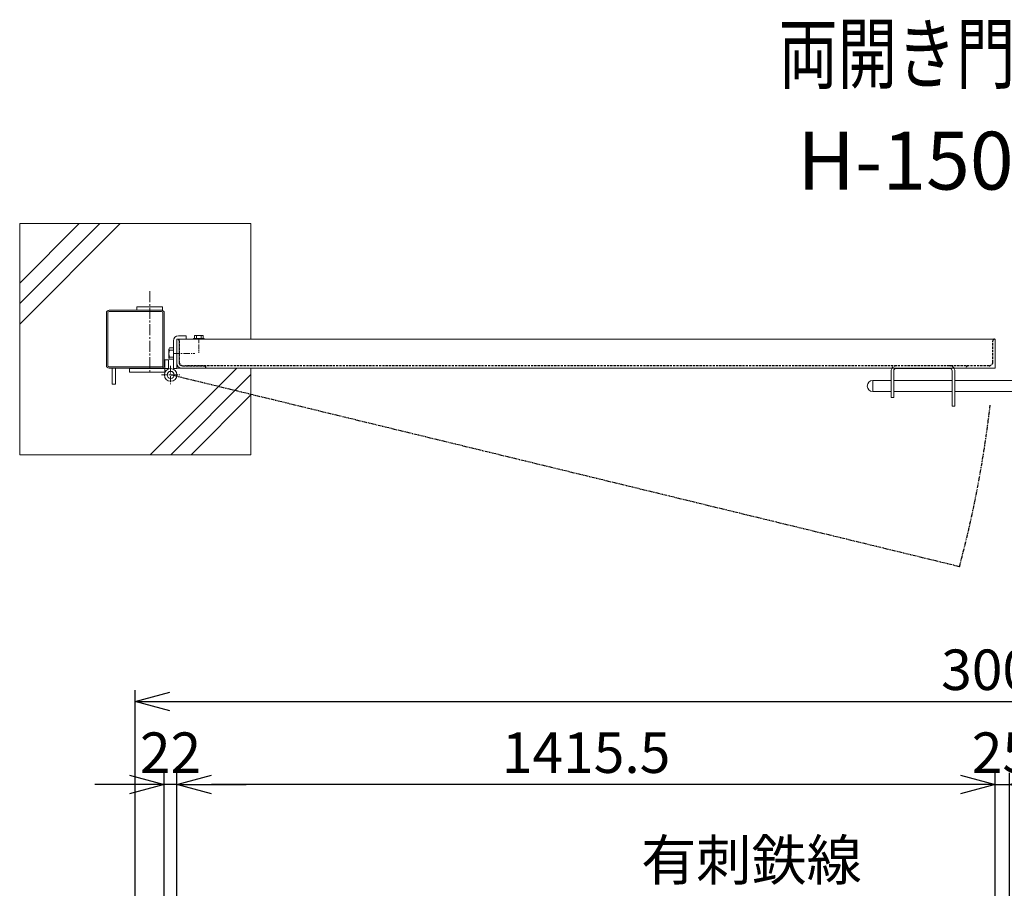
# Model space of a CAD drawing. Units: millimetres. Extents: x -5015 to 5060, y -1589 to 2913.
# Drawn here: x -4330 to -2627, y 1410 to 2913 of the extents above; entities that cross this region are included whole.
import ezdxf
from ezdxf.enums import TextEntityAlignment as Align

# ---------------------------------------------------------------- set-up
doc = ezdxf.new("R2010")
doc.units = ezdxf.units.MM
doc.header["$LTSCALE"] = 0.2
for name, pattern in [('CENTER2', [28.575, 19.05, -3.175, 3.175, -3.175]), ('DASHED2', [9.525, 6.35, -3.175]), ('PHANTOM', [63.5, 31.75, -6.35, 6.35, -6.35, 6.35, -6.35])]:
    doc.linetypes.add(name, pattern=pattern)
for name, color, linetype in [('CENTER', 6, 'CENTER2'), ('DASH', 30, 'DASHED2'), ('L', 7, 'Continuous'), ('M', 82, 'Continuous'), ('PHAN', 52, 'PHANTOM'), ('TEXT', 150, 'Continuous')]:
    doc.layers.add(name, color=color, linetype=linetype)
doc.styles.add('NCE', font='romans.shx', dxfattribs={"width": 0.8, "bigfont": 'extfont.shx'})
doc.styles.get("Standard").update_dxf_attribs({"font": 'romans.shx', "width": 0.8, "bigfont": 'extfont.shx'})
doc.dimstyles.new('NCE_20', dxfattribs={"dimscale": 20, "dimtxt": 3.5, "dimasz": 3, "dimexe": 1, "dimexo": 1, "dimgap": 1, "dimtad": 1, "dimdsep": 46, "dimtxsty": 'NCE', "dimblk": 'OPEN30', "dimcen": 0, "dimclrd": 7, "dimclre": 7, "dimclrt": 256, "dimaunit": 1, "dimadec": 1, "dimazin": 0, "dimtfac": 1, "dimtix": 1, "dimtmove": 2, "dimatfit": 2, "dimldrblk": 'OPEN30', "dimfxl": 1, "dimtolj": 1, "dimtzin": 0, "dimarcsym": 0})

# ---------------------------------------------------------------- blocks, each defined once
blk = doc.blocks.new('Title & Scale')
at = {"layer": 'TEXT', "width": 0.75}
blk.add_attdef('図面名', text='', height=5, dxfattribs=at).set_placement((0, 0), align=Align.BOTTOM_RIGHT)
blk.add_attdef('縮尺', text='', height=3.5, dxfattribs=at).set_placement((0, -0.3), align=Align.BOTTOM_LEFT)
blk = doc.blocks.new('_OPEN30')
at = {"color": 0, "linetype": 'ByBlock'}
for p, q in [((-1, 0.268), (0, 0)), ((0, 0), (-1, -0.268)), ((0, 0), (-1, 0))]:
    blk.add_line(p, q, dxfattribs=at)
blk = doc.blocks.new('*D18')
at = {"layer": 'TEXT', "color": 7, "lineweight": -2, "ltscale": 5}
for p, q in [((-2642.4, 1297.8), (-2642.4, 1610)), ((-2617.4, 1297.8), (-2617.4, 1610)), ((-2702.4, 1590), (-2762.4, 1590)), ((-2642.4, 1590), (-2617.4, 1590)), ((-2557.4, 1590), (-2497.4, 1590))]:
    blk.add_line(p, q, dxfattribs=at)
at = {"layer": 'TEXT', "color": 7, "lineweight": -2, "ltscale": 5, "xscale": 60, "yscale": 60, "zscale": 60}
blk.add_blockref('_OPEN30', (-2642.4, 1590), dxfattribs=at)
at = {"layer": 'TEXT', "color": 7, "lineweight": -2, "ltscale": 5, "xscale": 60, "yscale": 60, "zscale": 60, "rotation": 180}
blk.add_blockref('_OPEN30', (-2617.4, 1590), dxfattribs=at)
at = {"layer": 'TEXT', "lineweight": 9, "ltscale": 5, "insert": (-2629.9, 1645), "char_height": 70, "attachment_point": 5, "style": 'NCE'}
blk.add_mtext('\\A1;25', dxfattribs=at)
blk = doc.blocks.new('*D20')
at = {"layer": 'TEXT', "color": 7, "lineweight": -2, "ltscale": 5}
for p, q in [((-4057.9, 1346.7), (-4057.9, 1610)), ((-2642.4, 1297.8), (-2642.4, 1610)), ((-2702.4, 1590), (-3997.9, 1590))]:
    blk.add_line(p, q, dxfattribs=at)
at = {"layer": 'TEXT', "color": 7, "lineweight": -2, "ltscale": 5, "xscale": 60, "yscale": 60, "zscale": 60, "rotation": 180}
blk.add_blockref('_OPEN30', (-4057.9, 1590), dxfattribs=at)
at = {"layer": 'TEXT', "color": 7, "lineweight": -2, "ltscale": 5, "xscale": 60, "yscale": 60, "zscale": 60}
blk.add_blockref('_OPEN30', (-2642.4, 1590), dxfattribs=at)
at = {"layer": 'TEXT', "lineweight": 9, "ltscale": 5, "insert": (-3350.1, 1645), "char_height": 70, "attachment_point": 5, "style": 'NCE'}
blk.add_mtext('\\A1;1415.5', dxfattribs=at)
blk = doc.blocks.new('*D21')
at = {"layer": 'TEXT', "color": 7, "lineweight": -2, "ltscale": 5}
for p, q in [((-4079.9, 846.7), (-4079.9, 1610)), ((-4057.9, 1346.7), (-4057.9, 1610)), ((-4139.9, 1590), (-4199.9, 1590)), ((-4057.9, 1590), (-4079.9, 1590)), ((-3997.9, 1590), (-3937.9, 1590))]:
    blk.add_line(p, q, dxfattribs=at)
at = {"layer": 'TEXT', "color": 7, "lineweight": -2, "ltscale": 5, "xscale": 60, "yscale": 60, "zscale": 60}
blk.add_blockref('_OPEN30', (-4079.9, 1590), dxfattribs=at)
at = {"layer": 'TEXT', "color": 7, "lineweight": -2, "ltscale": 5, "xscale": 60, "yscale": 60, "zscale": 60, "rotation": 180}
blk.add_blockref('_OPEN30', (-4057.9, 1590), dxfattribs=at)
at = {"layer": 'TEXT', "lineweight": 9, "ltscale": 5, "insert": (-4068.9, 1645), "char_height": 70, "attachment_point": 5, "style": 'NCE'}
blk.add_mtext('\\A1;22', dxfattribs=at)
blk = doc.blocks.new('*D23')
at = {"layer": 'TEXT', "color": 7, "lineweight": -2, "ltscale": 5}
for p, q in [((-4129.9, 946.7), (-4129.9, 1753.4)), ((-1129.9, 946.7), (-1129.9, 1753.4)), ((-4069.9, 1733.4), (-1189.9, 1733.4))]:
    blk.add_line(p, q, dxfattribs=at)
at = {"layer": 'TEXT', "color": 7, "lineweight": -2, "ltscale": 5, "xscale": 60, "yscale": 60, "zscale": 60, "rotation": 180}
blk.add_blockref('_OPEN30', (-4129.9, 1733.4), dxfattribs=at)
at = {"layer": 'TEXT', "color": 7, "lineweight": -2, "ltscale": 5, "xscale": 60, "yscale": 60, "zscale": 60}
blk.add_blockref('_OPEN30', (-1129.9, 1733.4), dxfattribs=at)
at = {"layer": 'TEXT', "lineweight": 9, "ltscale": 5, "insert": (-2629.9, 1788.4), "char_height": 70, "attachment_point": 5, "style": 'NCE'}
blk.add_mtext('\\A1;3000', dxfattribs=at)
blk = doc.blocks.new('A$C6367251E')
at = {"layer": 'M', "lineweight": 9, "ltscale": 5}
for p, q in [((-8, 0), (-50, 0)), ((-50, 0), (-50, -4)), ((-50, -4), (-8, -4)), ((-4, -50), (-4, -8)), ((0, -50), (0, -8)), ((0, -50), (-4, -50))]:
    blk.add_line(p, q, dxfattribs=at)
for radius in [8, 4]:
    blk.add_arc((-8, -8), radius, 0, 90, dxfattribs=at)

msp = doc.modelspace()

# ---------------------------------------------------------------- linework, layer by layer
at = {"layer": 'CENTER', "lineweight": 9, "ltscale": 5}
msp.add_line((-4104.899, 2443.156), (-4104.899, 2303.156), dxfattribs=at)
at = {"layer": 'CENTER', "lineweight": 9, "ltscale": 2}
msp.add_line((-4019.958, 2361.256), (-4019.958, 2336.256), dxfattribs=at)
at = {"layer": 'CENTER', "lineweight": 9, "ltscale": 3}
for p, q in [((-4063.899, 2335.156), (-4026.899, 2335.156)), ((-4068.749, 2314.156), (-4068.749, 2282.456)), ((-4084.599, 2298.306), (-4052.899, 2298.306))]:
    msp.add_line(p, q, dxfattribs=at)
at = {"layer": 'DASH', "ltscale": 3}
for p, q in [((-4053.899, 2357.156), (-4053.899, 2320.656)), ((-2646.399, 2320.656), (-2646.399, 2357.156)), ((-4047.399, 2314.156), (-4007.899, 2314.156)), ((-2652.899, 2314.156), (-4042.899, 2314.156)), ((-4007.899, 2310.156), (-4007.899, 2311.156)), ((-2721.399, 2314.156), (-2813.399, 2314.156)), ((-2692.399, 2311.156), (-2692.399, 2310.156))]:
    msp.add_line(p, q, dxfattribs=at)
for centre, radius, start, end in [((-4056.899, 2357.156), 3, 0, 90), ((-2643.399, 2357.156), 3, 90, 180), ((-4047.399, 2320.656), 6.5, 180, 270), ((-2652.899, 2320.656), 6.5, 270, 0), ((-4010.899, 2311.156), 3, 0, 90), ((-2813.399, 2305.156), 9, 90, 146.251011), ((-2721.399, 2305.156), 9, 33.748989, 90), ((-2689.399, 2311.156), 3, 90, 180)]:
    msp.add_arc(centre, radius, start, end, dxfattribs=at)
at = {"layer": 'L', "lineweight": 9}
for p, q in [((-4329.899, 2421.643), (-4191.386, 2560.156)), ((-4329.899, 2386.288), (-4156.031, 2560.156)), ((-4329.899, 2456.998), (-4226.741, 2560.156)), ((-4104.07, 2160.156), (-3954.07, 2310.156)), ((-4068.714, 2160.156), (-3929.899, 2298.971)), ((-4033.359, 2160.156), (-3929.899, 2263.616))]:
    msp.add_line(p, q, dxfattribs=at)
at = {"layer": 'M', "lineweight": 9, "ltscale": 5}
for p, q in [((-4329.899, 2560.156), (-4329.899, 2160.156)), ((-3929.899, 2560.156), (-4329.899, 2560.156)), ((-3929.899, 2560.156), (-3929.899, 2360.156)), ((-4179.899, 2405.556), (-4179.899, 2314.756)), ((-4177.599, 2405.556), (-4177.599, 2314.756)), ((-4084.499, 2410.156), (-4175.299, 2410.156)), ((-4084.499, 2407.856), (-4175.299, 2407.856)), ((-4127.076, 2410.156), (-4127.076, 2416.156)), ((-4127.076, 2416.156), (-4083.076, 2416.156)), ((-4083.076, 2410.156), (-4127.076, 2410.156)), ((-4083.076, 2416.156), (-4083.076, 2410.156)), ((-4082.199, 2314.756), (-4082.199, 2405.556)), ((-4079.899, 2314.756), (-4079.899, 2405.556)), ((-4063.899, 2309.156), (-4063.899, 2357.156)), ((-4057.899, 2318.156), (-4057.899, 2360.156)), ((-2642.399, 2360.156), (-4057.899, 2360.156)), ((-4057.899, 2357.156), (-4057.899, 2309.156)), ((-4054.899, 2366.156), (-4041.899, 2366.156)), ((-4041.899, 2366.156), (-4041.899, 2360.156)), ((-4010.958, 2361.256), (-4028.958, 2361.256)), ((-4028.958, 2360.156), (-4028.958, 2361.256)), ((-4027.458, 2366.256), (-4027.458, 2361.256)), ((-4027.458, 2361.256), (-4012.458, 2361.256)), ((-4014.208, 2366.756), (-4025.708, 2366.756)), ((-4023.958, 2366.256), (-4023.958, 2361.256)), ((-4015.958, 2366.256), (-4015.958, 2361.256)), ((-4012.458, 2361.256), (-4012.458, 2366.256)), ((-4010.958, 2360.156), (-4010.958, 2361.256)), ((-2642.399, 2310.156), (-2642.399, 2360.156)), ((-4071.899, 2343.056), (-4071.899, 2327.256)), ((-4063.899, 2344.956), (-4070.649, 2344.956)), ((-4070.649, 2341.156), (-4063.899, 2341.156)), ((-4063.899, 2325.356), (-4063.899, 2344.956)), ((-4078.749, 2309.156), (-4078.749, 2324.156)), ((-4078.749, 2324.156), (-4072.749, 2324.156)), ((-4072.749, 2324.156), (-4072.749, 2309.156)), ((-4070.649, 2329.156), (-4063.899, 2329.156)), ((-4070.649, 2325.356), (-4063.899, 2325.356)), ((-4175.299, 2312.456), (-4084.499, 2312.456)), ((-4175.299, 2310.156), (-4084.499, 2310.156)), ((-4169.899, 2310.156), (-4169.899, 2282.156)), ((-4163.899, 2282.156), (-4163.899, 2310.156)), ((-4139.749, 2303.156), (-4139.749, 2309.156)), ((-4139.749, 2309.156), (-4078.749, 2309.156)), ((-4078.749, 2303.156), (-4139.749, 2303.156)), ((-4079.599, 2309.156), (-4073.599, 2309.156)), ((-4072.749, 2309.156), (-4078.749, 2309.156)), ((-4078.749, 2309.156), (-4078.749, 2303.156)), ((-4063.899, 2309.156), (-4057.899, 2309.156)), ((-2642.399, 2310.156), (-4057.899, 2310.156)), ((-3929.899, 2310.156), (-3929.899, 2160.156)), ((-2822.399, 2305.156), (-2822.399, 2259.156)), ((-2817.899, 2305.156), (-2817.899, 2259.156)), ((-2721.399, 2309.656), (-2813.399, 2309.656)), ((-2716.899, 2244.156), (-2716.899, 2305.156)), ((-2712.399, 2244.156), (-2712.399, 2305.156)), ((-2854.149, 2269.656), (-2854.149, 2288.656)), ((-2854.149, 2288.656), (-2822.399, 2288.656)), ((-2716.899, 2288.656), (-2817.899, 2288.656)), ((-2712.399, 2288.656), (-2547.399, 2288.656)), ((-4169.899, 2282.156), (-4163.899, 2282.156)), ((-2854.149, 2269.656), (-2822.399, 2269.656)), ((-2716.899, 2269.656), (-2817.899, 2269.656)), ((-2712.399, 2269.656), (-2547.399, 2269.656)), ((-2817.899, 2259.156), (-2822.399, 2259.156)), ((-2712.399, 2244.156), (-2716.899, 2244.156)), ((-3929.899, 2160.156), (-4329.899, 2160.156))]:
    msp.add_line(p, q, dxfattribs=at)
for radius in [10.85, 6.15]:
    msp.add_circle((-4068.749, 2298.306), radius, dxfattribs=at)
for centre, radius, start, end in [((-4175.299, 2405.556), 4.6, 90, 180), ((-4175.299, 2405.556), 2.3, 90, 180), ((-4084.499, 2405.556), 4.6, 0, 90), ((-4084.499, 2405.556), 2.3, 0, 90), ((-4054.899, 2357.156), 9, 90, 180), ((-4025.708, 2363.444), 3.313, 58.109208, 121.890792), ((-4019.958, 2350.506), 16.25, 75.749967, 104.250033), ((-4014.208, 2363.444), 3.313, 58.109208, 121.890792), ((-4069.83, 2343.056), 2.069, 113.318585, 246.681415), ((-4056.874, 2335.156), 15.025, 156.463422, 203.536578), ((-4069.83, 2327.256), 2.069, 113.318585, 246.681415), ((-4175.299, 2314.756), 4.6, 180, 270), ((-4175.299, 2314.756), 2.3, 180, 270), ((-4084.499, 2314.756), 4.6, 270, 0), ((-4084.499, 2314.756), 2.3, 270, 0), ((-2809.568, 2303.994), 12.884, 151.426508, 174.824503), ((-2813.399, 2305.156), 4.5, 90, 180), ((-2721.399, 2305.156), 4.5, 0, 90), ((-2721.399, 2305.156), 9, 360, 33.748989), ((-2854.149, 2279.156), 9.5, 90, 270)]:
    msp.add_arc(centre, radius, start, end, dxfattribs=at)
at = {"layer": 'PHAN'}
msp.add_line((-2704.258, 1966.628), (-4068.749, 2298.306), dxfattribs=at)
msp.add_arc((-4579.181, 2468.419), 1940.91, 345.016913, 353.419913, dxfattribs=at)

# ---------------------------------------------------------------- block references
at = {"layer": 'DASH', "xscale": -1, "rotation": 90}
msp.add_blockref('A$C6367251E', (-4057.899, 2310.156), dxfattribs=at)
at = {"layer": 'TEXT', "xscale": 20, "yscale": 20, "zscale": 20}
msp.add_blockref('Title & Scale', (-2482.469, 2772.553), dxfattribs=at).add_auto_attribs({'図面名': '%%u両開き門扉 ', '縮尺': '%%uS=1/20'})

# ---------------------------------------------------------------- texts
at = {"layer": 'TEXT', "style": 'NCE'}
for s, insert, char_height, width, attachment_point in [('H-150,W-300', (-2581.361, 2655.955), 100, 1207.64555, 5), ('\\A1;有刺鉄線', (-3255.05, 1424.309), 70, 451.65334, 7)]:
    msp.add_mtext(s, dxfattribs=dict(at, insert=insert, char_height=char_height, width=width, attachment_point=attachment_point))

# ---------------------------------------------------------------- dimensions: what is measured, and where the dimension line sits
at = {"layer": 'TEXT', "lineweight": 9, "ltscale": 5}
for base, p1, p2, picture, middle in [((-1129.899, 1733.413), (-4129.899, 926.658), (-1129.899, 926.658), '*D23', (-2629.899, 1788.413)), ((-4079.899, 1589.964), (-4057.899, 1326.658), (-4079.899, 826.658), '*D21', (-4068.899, 1644.964)), ((-4057.899, 1589.964), (-2642.399, 1277.772), (-4057.899, 1326.658), '*D20', (-3350.149, 1644.964)), ((-2617.399, 1589.964), (-2642.399, 1277.772), (-2617.399, 1277.772), '*D18', (-2629.899, 1644.964))]:
    dim = msp.add_linear_dim(base=base, p1=p1, p2=p2, dimstyle='NCE_20', dxfattribs=at)
    dim.commit()
    dim.dimension.update_dxf_attribs({"geometry": picture, "text_midpoint": middle})

doc.saveas('drawing.dxf')
